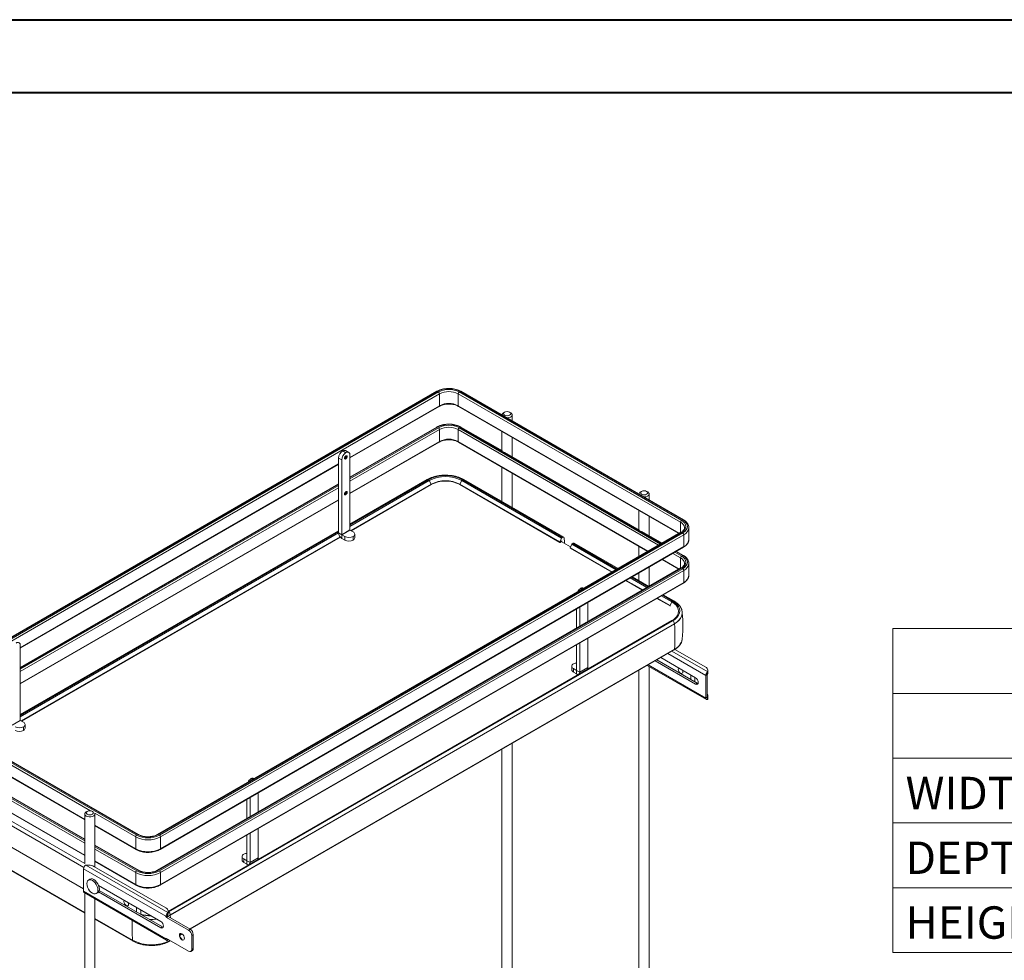
# Paper-space layout 'Foglio2' of a CAD drawing. Units: millimetres. Extents: x 0 to 2867, y 1 to 1486.
# Drawn here: x 346 to 1022, y 841 to 1486 of the extents above; entities that cross this region are included whole.
import ezdxf

# ---------------------------------------------------------------- set-up
doc = ezdxf.new("R2010")
doc.units = ezdxf.units.MM
doc.styles.add('SLDTEXTSTYLE0', font='TXT', dxfattribs={"width": 0.8})

# ---------------------------------------------------------------- blocks, each defined once
blk = doc.blocks.new('Blocco5')
at = {"color": 2, "linetype": 'Continuous', "lineweight": 0, "ltscale": 7}
for p, q in [((0, 704.43), (764.54, 704.43)), ((0, 704.43), (0, 482.18)), ((0, 659.98), (764.54, 659.98)), ((0, 615.53), (764.54, 615.53)), ((0, 571.08), (764.54, 571.08)), ((0, 526.63), (764.54, 526.63)), ((0, 482.18), (764.54, 482.18))]:
    blk.add_line(p, q, dxfattribs=at)
at = {"color": 7, "linetype": 'Continuous', "lineweight": 0, "ltscale": 7, "char_height": 22.225, "attachment_point": 1, "style": 'SLDTEXTSTYLE0'}
for s, insert in [('WIDTH', (8.89, 602.75)), ('DEPTH', (8.89, 558.3)), ('HEIGHT', (8.89, 513.85))]:
    blk.add_mtext(s, dxfattribs=dict(at, insert=insert))

psp = doc.layouts.new('Foglio2')

# ---------------------------------------------------------------- linework, layer by layer
at = {"color": 7, "linetype": 'Continuous', "lineweight": 40, "ltscale": 5}
for p, q in [((0.39, 1486.07), (2100.39, 1486.07)), ((50.39, 1436.07), (2050.39, 1436.07))]:
    psp.add_line(p, q, dxfattribs=at)
at = {"color": 7, "linetype": 'Continuous', "lineweight": 15, "ltscale": 5}
for p, q in [((632.19, 1231.04), (272.98, 1023.67)), ((632.69, 1230.99), (273.48, 1023.62)), ((274.19, 1023.21), (633.4, 1230.58)), ((647.54, 1230.58), (800.28, 1142.41)), ((800.98, 1142.82), (648.25, 1230.99)), ((801.48, 1142.87), (648.75, 1231.04)), ((634.11, 1229.36), (274.9, 1021.99)), ((634.11, 1221.19), (634.11, 1229.36)), ((799.57, 1141.18), (646.83, 1229.36)), ((646.83, 1221.19), (646.83, 1229.36)), ((572.59, 1185.34), (633.9, 1220.73)), ((647.04, 1220.73), (798.27, 1133.43)), ((678.65, 1216.7), (677.95, 1216.29)), ((682.9, 1216.29), (682.19, 1216.7)), ((676.92, 1214.87), (676.92, 1214.78)), ((683.92, 1210.73), (683.92, 1214.87)), ((632.19, 1206.54), (572.59, 1172.13)), ((634.11, 1196.7), (634.11, 1204.86)), ((646.83, 1196.7), (646.83, 1204.86)), ((677.25, 1190.09), (648.75, 1206.54)), ((676.92, 1203.48), (676.92, 1190.28)), ((572.59, 1160.84), (633.9, 1196.24)), ((647.04, 1196.24), (777.06, 1121.18)), ((683.92, 1186.24), (683.92, 1199.44)), ((567.64, 1190.17), (569.76, 1188.94)), ((571.76, 1189.14), (569.64, 1190.37)), ((564.81, 1185.27), (566.93, 1184.05)), ((564.81, 1133.84), (564.81, 1185.27)), ((566.93, 1132.61), (566.93, 1184.05)), ((572.59, 1135.88), (572.59, 1187.31)), ((771.3, 1135.8), (678.93, 1189.12)), ((346.31, 1054.71), (564.81, 1180.85)), ((676.92, 1178.99), (676.92, 1155.38)), ((625.63, 1170.51), (572.59, 1139.88)), ((627.07, 1169.77), (628.3, 1167.26)), ((649.27, 1169.77), (648.04, 1167.26)), ((717.86, 1130.17), (649.27, 1169.77)), ((649.83, 1170.4), (718.42, 1130.81)), ((718.45, 1130.83), (649.86, 1170.42)), ((719.3, 1130.91), (650.71, 1170.51)), ((683.92, 1151.33), (683.92, 1174.95)), ((564.81, 1167.64), (346.31, 1041.51)), ((573.26, 1135.48), (628.3, 1167.26)), ((573.48, 1135.35), (628.29, 1167)), ((648.04, 1167.26), (716.63, 1127.66)), ((648.05, 1167), (716.64, 1127.4)), ((346.31, 1030.22), (564.81, 1156.35)), ((770.97, 1160.57), (770.97, 1160.48)), ((772.7, 1162.41), (771.99, 1162)), ((776.94, 1162), (776.23, 1162.41)), ((777.97, 1156.44), (777.97, 1160.57)), ((770.97, 1149.19), (770.97, 1135.99)), ((777.97, 1131.95), (777.97, 1145.15)), ((564.81, 1135.39), (346.31, 1009.26)), ((566.93, 1132.61), (572.59, 1135.88)), ((572.59, 1135.87), (566.94, 1132.6)), ((574.71, 1134.64), (572.59, 1135.87)), ((805.2, 1137.79), (805.21, 1137.51)), ((805.21, 1129.35), (805.21, 1137.51)), ((346.99, 1004.86), (565.81, 1131.18)), ((347.2, 1004.73), (565.95, 1131.01)), ((799.78, 1134.29), (440.57, 926.93)), ((800.28, 1134.25), (441.07, 926.88)), ((441.77, 926.47), (800.98, 1133.84)), ((801.69, 1132.61), (442.48, 925.24)), ((564.81, 1133.84), (566.93, 1132.61)), ((569.05, 1131.38), (566.94, 1132.6)), ((566.94, 1130.15), (566.94, 1132.6)), ((569.05, 1128.93), (566.94, 1130.15)), ((569.05, 1128.93), (569.05, 1131.38)), ((574.71, 1128.93), (574.71, 1131.38)), ((575.88, 1130.56), (575.88, 1133.01)), ((717.86, 1130.17), (716.63, 1127.66)), ((718.45, 1130.83), (718.42, 1130.81)), ((719.65, 1130.02), (719.65, 1130.13)), ((786.84, 1126.83), (772.98, 1134.83)), ((801.69, 1132.61), (801.69, 1124.45)), ((805.2, 1129.2), (805.21, 1129.35)), ((442.27, 916.62), (801.48, 1123.99)), ((442.48, 917.08), (801.69, 1124.45)), ((716.76, 1127.41), (718.08, 1128.37)), ((717.61, 1128.03), (724.06, 1124.31)), ((718.08, 1128.37), (718.08, 1127.77)), ((724.93, 1126.09), (723.7, 1123.58)), ((752.46, 1106.98), (723.7, 1123.58)), ((723.71, 1123.32), (752.24, 1106.85)), ((725.52, 1126.74), (725.49, 1126.72)), ((756.61, 1109.37), (726.37, 1126.83)), ((770.97, 1124.7), (770.97, 1117.66)), ((786.84, 1115.53), (798.27, 1108.93)), ((801.48, 1118.37), (796.62, 1121.18)), ((799.78, 1109.8), (440.57, 902.43)), ((800.28, 1109.75), (441.07, 902.38)), ((441.77, 901.97), (800.98, 1109.34)), ((777.97, 1097.21), (777.97, 1110.41)), ((805.2, 1113.29), (805.21, 1113.01)), ((805.21, 1104.85), (805.21, 1113.01)), ((801.69, 1108.12), (442.48, 900.75)), ((777.82, 1097.13), (766.39, 1103.73)), ((770.97, 1106.37), (770.97, 1101.08)), ((801.69, 1108.12), (801.69, 1099.95)), ((805.2, 1104.7), (805.21, 1104.85)), ((442.27, 892.13), (801.48, 1099.49)), ((442.48, 892.58), (801.69, 1099.95)), ((733.27, 1095.9), (732.98, 1096.07)), ((762.02, 1101.21), (773.46, 1094.6)), ((773.67, 1094.73), (762.24, 1101.33)), ((783.23, 1088.96), (792.3, 1083.73)), ((792.29, 1083.98), (783.45, 1089.08)), ((794.96, 1087.23), (787.6, 1091.48)), ((728.15, 1068.45), (728.15, 1081.66)), ((730.27, 1069.68), (730.27, 1082.88)), ((735.93, 1072.94), (735.93, 1086.15)), ((793.52, 1086.5), (792.29, 1083.98)), ((800.66, 1079.01), (800.65, 1078.89)), ((800.66, 1078.9), (800.66, 1079.01)), ((793.58, 1073.72), (447.71, 874.06)), ((794.08, 1073.67), (447.95, 873.85)), ((447.98, 873.83), (794.11, 1073.65)), ((795.31, 1071.57), (449.19, 871.75)), ((795.31, 1071.46), (449.19, 871.64)), ((795.31, 1071.46), (795.31, 1071.57)), ((735.93, 1041.58), (735.93, 1061.65)), ((346.31, 1005.25), (346.31, 1056.69)), ((728.15, 1039.54), (728.15, 1057.16)), ((730.27, 1038.32), (730.27, 1058.38)), ((462.96, 861.86), (795.01, 1053.56)), ((785.88, 1048.28), (809.75, 1034.51)), ((795.65, 1053.95), (816.77, 1041.76)), ((724.86, 1042.39), (724.86, 1039.94)), ((735.93, 1041.58), (730.27, 1038.32)), ((776.7, 1042.99), (817.24, 1019.59)), ((777.97, 760.67), (777.97, 1042.26)), ((809.75, 1030.18), (782.13, 1046.12)), ((810.81, 1030.79), (783.19, 1046.73)), ((726.03, 1040.76), (728.14, 1039.54)), ((726.03, 1038.31), (726.03, 1040.76)), ((726.03, 1038.31), (728.14, 1037.09)), ((728.14, 1037.09), (728.14, 1039.54)), ((730.27, 1038.32), (728.15, 1039.54)), ((729.65, 1036.94), (735.31, 1040.2)), ((770.97, 1039.67), (770.97, 764.71)), ((806.57, 1033.24), (806.57, 1036.34)), ((809.4, 1031.61), (809.4, 1034.71)), ((817.88, 1036.63), (816.82, 1036.02)), ((816.82, 1036.02), (816.82, 1020.5)), ((817.88, 1036.63), (817.88, 1021.11)), ((817.94, 1036.89), (817.94, 1038.26)), ((818.24, 1038.7), (818.24, 1039.72)), ((818.24, 1038.7), (818.24, 1037.48)), ((809.75, 1030.18), (810.81, 1030.79)), ((811.5, 1030.54), (810.81, 1030.79)), ((817.88, 1021.11), (816.82, 1020.5)), ((817.94, 1019.55), (817.94, 1020.92)), ((817.94, 1020.92), (817.99, 1020.89)), ((818.24, 1021.15), (818.24, 1022.16)), ((818.24, 1021.15), (818.24, 1019.92)), ((273.48, 1014.64), (426.22, 926.47)), ((426.92, 926.88), (274.19, 1015.05)), ((427.42, 926.93), (274.69, 1015.1)), ((340.66, 1001.99), (346.31, 1005.25)), ((346.32, 1005.24), (340.66, 1001.97)), ((348.43, 1004.02), (346.32, 1005.24)), ((348.43, 998.3), (348.43, 1000.75)), ((349.61, 999.94), (349.61, 1002.39)), ((303.5, 987.18), (390.54, 936.93)), ((683.92, 814.96), (683.92, 989.42)), ((676.92, 985.38), (676.92, 819)), ((390.54, 923.72), (303.5, 973.97)), ((389.86, 904.19), (293.35, 959.9)), ((390.65, 906.99), (299.15, 959.81)), ((303.5, 962.68), (390.54, 912.43)), ((507, 965.28), (506.71, 965.45)), ((509.66, 942.32), (509.66, 955.52)), ((501.88, 937.83), (501.88, 951.03)), ((504, 939.05), (504, 952.25)), ((293.35, 945.2), (389.73, 889.56)), ((390.54, 940.96), (390.54, 907.05)), ((392.28, 942.8), (391.57, 942.39)), ((396.23, 942.56), (395.81, 942.8)), ((397.54, 904.65), (397.54, 940.96)), ((397.54, 932.89), (425.72, 916.62)), ((501.88, 908.92), (501.88, 926.53)), ((504, 907.69), (504, 927.76)), ((509.66, 910.96), (509.66, 931.02)), ((303.5, 923.13), (390.54, 872.88)), ((427.42, 902.43), (397.54, 919.68)), ((425.51, 925.24), (425.51, 917.08)), ((442.48, 925.24), (442.48, 917.08)), ((447.65, 873.27), (391.21, 905.85)), ((393.32, 905.89), (391.56, 905.89)), ((397.54, 908.39), (425.72, 892.13)), ((498.58, 911.77), (498.58, 909.32)), ((499.76, 910.13), (501.87, 908.91)), ((499.76, 907.68), (499.76, 910.13)), ((499.76, 907.68), (501.87, 906.46)), ((501.87, 906.46), (501.87, 908.91)), ((504, 907.69), (501.88, 908.92)), ((503.37, 906.31), (509.03, 909.58)), ((509.66, 910.96), (504, 907.69)), ((389.73, 887.93), (389.73, 903.44)), ((446.3, 870.79), (389.73, 903.44)), ((446.25, 876.53), (396.85, 905.05)), ((425.51, 900.75), (425.51, 892.58)), ((442.48, 900.75), (442.48, 892.58)), ((394.13, 896.24), (393.14, 895.66)), ((389.73, 887.93), (446.3, 855.27)), ((390.14, 887.01), (446.71, 854.36)), ((390.54, 886.78), (390.54, 561.9)), ((398.49, 886.4), (399.48, 886.97)), ((400.09, 891.87), (442.76, 867.23)), ((442.76, 862.91), (400.09, 887.54)), ((443.82, 863.52), (400.5, 888.53)), ((397.54, 557.86), (397.54, 882.74)), ((426.15, 873.72), (426.15, 876.83)), ((428.97, 872.09), (428.97, 875.19)), ((447.42, 871.66), (447.42, 873.03)), ((447.71, 873.47), (447.71, 874.49)), ((447.71, 873.47), (447.71, 872.25)), ((397.54, 868.84), (423.7, 853.74)), ((447.36, 871.4), (446.3, 870.79)), ((446.3, 870.66), (447.36, 871.27)), ((446.3, 870.79), (446.3, 870.66)), ((447.71, 870.66), (446.65, 870.05)), ((446.65, 870.05), (461.85, 861.27)), ((447.36, 871.4), (447.36, 871.27)), ((449.19, 871.64), (447.55, 870.81)), ((447.71, 870.66), (462.92, 861.89)), ((449.19, 871.64), (449.19, 871.75)), ((442.76, 862.91), (443.82, 863.52)), ((444.51, 863.27), (443.82, 863.52)), ((455.68, 857.66), (457.4, 858.65)), ((461.85, 861.27), (462.92, 861.89)), ((446.3, 855.27), (446.3, 855.39)), ((461.85, 846.82), (446.65, 855.6)), ((447.71, 854.99), (447.71, 854.69)), ((448.89, 853.74), (449.38, 854.02)), ((465.04, 858.21), (463.98, 857.6)), ((463.98, 857.6), (463.98, 848.05)), ((465.04, 858.21), (465.04, 848.66)), ((463.35, 846.67), (464.42, 847.28)), ((463.98, 848.05), (465.04, 848.66))]:
    psp.add_line(p, q, dxfattribs=at)
at = {"color": 8, "linetype": 'Continuous', "lineweight": 15, "ltscale": 5}
for p, q in [((572.59, 1185.68), (634.11, 1221.19)), ((646.83, 1221.19), (798.57, 1133.6)), ((632.69, 1206.49), (572.59, 1171.8)), ((572.59, 1170.98), (633.4, 1206.09)), ((634.11, 1204.86), (572.59, 1169.35)), ((784.42, 1125.43), (646.83, 1204.86)), ((647.54, 1206.09), (785.84, 1126.25)), ((786.54, 1126.66), (648.25, 1206.49)), ((572.59, 1161.18), (634.11, 1196.7)), ((646.83, 1196.7), (777.35, 1121.35)), ((569.23, 1185.17), (568.97, 1185.08)), ((346.31, 1055.05), (564.81, 1181.19)), ((626.48, 1170.42), (572.59, 1139.31)), ((572.59, 1139.27), (626.52, 1170.4)), ((627.07, 1169.77), (572.59, 1138.32)), ((564.81, 1167.31), (346.31, 1041.17)), ((346.31, 1040.35), (564.81, 1166.49)), ((564.81, 1164.86), (346.31, 1038.72)), ((346.31, 1030.56), (564.81, 1156.69)), ((569.23, 1160.67), (568.97, 1160.58)), ((799.57, 1134.18), (799.57, 1141.18)), ((564.81, 1134.82), (346.31, 1008.68)), ((346.31, 1008.64), (564.81, 1134.78)), ((564.81, 1133.83), (346.31, 1007.69)), ((755.25, 1108.59), (724.93, 1126.09)), ((725.49, 1126.72), (756.07, 1109.07)), ((756.11, 1109.09), (725.52, 1126.74)), ((787.13, 1115.7), (798.57, 1109.1)), ((799.57, 1116.69), (794.2, 1119.79)), ((795.62, 1120.6), (800.28, 1117.91)), ((800.98, 1118.32), (796.32, 1121.01)), ((799.57, 1109.68), (799.57, 1116.69)), ((776.47, 1096.34), (765.03, 1102.95)), ((765.85, 1103.42), (777.29, 1096.82)), ((777.33, 1096.84), (765.89, 1103.44)), ((732.1, 1095.23), (730.98, 1095.87)), ((793.52, 1086.5), (786.25, 1090.7)), ((787.07, 1091.17), (794.08, 1087.13)), ((794.11, 1087.15), (787.11, 1091.19)), ((462.6, 862.07), (795.32, 1054.14)), ((816.82, 1036.02), (790.73, 1051.08)), ((818.17, 1038.5), (793.56, 1052.71)), ((777.29, 1043.32), (816.82, 1020.5)), ((728.14, 1039.54), (728.15, 1039.54)), ((818.17, 1020.95), (817.88, 1021.11)), ((394.4, 943.21), (303.39, 995.74)), ((303.5, 987.52), (390.54, 937.27)), ((390.54, 923.38), (303.5, 973.63)), ((303.5, 972.82), (390.54, 922.57)), ((390.54, 920.93), (303.5, 971.18)), ((303.5, 963.02), (390.54, 912.77)), ((505.83, 964.6), (504.71, 965.25)), ((425.51, 925.24), (397.44, 941.45)), ((397.54, 933.22), (425.51, 917.08)), ((303.5, 923.54), (390.54, 873.29)), ((426.92, 902.38), (397.54, 919.34)), ((397.54, 918.53), (426.22, 901.97)), ((425.51, 900.75), (397.54, 916.89)), ((397.54, 908.73), (425.51, 892.58)), ((501.87, 908.91), (501.88, 908.92)), ((447.95, 873.85), (447.71, 873.72)), ((447.71, 873.68), (447.98, 873.83)), ((397.54, 869.25), (423.39, 854.32)), ((449.19, 871.75), (447.49, 870.89)), ((449.31, 869.74), (449.19, 871.64)), ((455.59, 858.02), (457.04, 858.85)), ((446.65, 855.6), (446.3, 855.39)), ((446.76, 855.54), (446.3, 855.27)), ((447.42, 854.32), (447.42, 855.15))]:
    psp.add_line(p, q, dxfattribs=at)
at = {"color": 7, "linetype": 'Continuous', "lineweight": 15, "ltscale": 5, "flags": 128}
for points in [[(682.19, 1216.7), (681.38, 1217.02), (680.42, 1217.13), (679.46, 1217.02), (678.65, 1216.7), (678.11, 1216.23), (677.92, 1215.68), (678.11, 1215.13), (678.65, 1214.66), (679.46, 1214.35), (680.42, 1214.24), (681.38, 1214.35), (682.19, 1214.66), (682.73, 1215.13), (682.92, 1215.68), (682.73, 1216.23), (682.19, 1216.7)], [(682.9, 1216.29), (683.57, 1215.75), (683.89, 1215.12), (683.85, 1214.45), (683.43, 1213.83), (682.68, 1213.32), (681.69, 1212.98), (680.57, 1212.85), (680.26, 1212.85)], [(569.76, 1184.66), (569.42, 1184.54), (569.13, 1184.6), (568.94, 1184.82), (568.88, 1185.17), (568.94, 1185.6), (569.13, 1186.04), (569.42, 1186.43), (569.76, 1186.7), (570.1, 1186.82), (570.38, 1186.76), (570.58, 1186.54), (570.64, 1186.19), (570.58, 1185.76), (570.38, 1185.32), (570.1, 1184.93), (569.76, 1184.66)], [(776.23, 1162.41), (775.42, 1162.72), (774.47, 1162.83), (773.51, 1162.72), (772.7, 1162.41), (772.16, 1161.94), (771.97, 1161.39), (772.16, 1160.84), (772.7, 1160.37), (773.51, 1160.06), (774.47, 1159.95), (775.42, 1160.06), (776.23, 1160.37), (776.78, 1160.84), (776.97, 1161.39), (776.78, 1161.94), (776.23, 1162.41)], [(569.76, 1160.16), (569.42, 1160.04), (569.13, 1160.1), (568.94, 1160.32), (568.88, 1160.67), (568.94, 1161.1), (569.13, 1161.54), (569.42, 1161.93), (569.76, 1162.2), (570.1, 1162.32), (570.38, 1162.26), (570.58, 1162.04), (570.64, 1161.69), (570.58, 1161.26), (570.38, 1160.82), (570.1, 1160.43), (569.76, 1160.16)], [(776.94, 1162), (777.61, 1161.46), (777.94, 1160.82), (777.89, 1160.16), (777.47, 1159.54), (776.73, 1159.03), (775.74, 1158.69), (774.61, 1158.56), (774.31, 1158.56)], [(800.28, 1142.41), (801.52, 1141.53), (802.44, 1140.54), (803.01, 1139.45), (803.21, 1138.33), (803.01, 1137.2), (802.44, 1136.12), (801.52, 1135.12), (800.28, 1134.25)], [(800.98, 1133.84), (802.35, 1134.8), (803.37, 1135.9), (803.99, 1137.09), (804.21, 1138.33), (803.99, 1139.57), (803.37, 1140.76), (802.35, 1141.86), (800.98, 1142.82)], [(719.86, 1126.73), (719.8, 1127.95), (719.65, 1130.02)], [(716.63, 1127.66), (716.6, 1127.6), (716.59, 1127.54), (716.59, 1127.48), (716.61, 1127.44), (716.63, 1127.41), (716.67, 1127.39), (716.71, 1127.4), (716.76, 1127.41)], [(723.7, 1123.58), (723.68, 1123.52), (723.66, 1123.46), (723.66, 1123.4), (723.68, 1123.36), (723.7, 1123.33), (723.71, 1123.32)], [(800.28, 1117.91), (801.52, 1117.04), (802.44, 1116.04), (803.01, 1114.96), (803.21, 1113.83), (803.01, 1112.71), (802.44, 1111.62), (801.52, 1110.62), (800.28, 1109.75)], [(800.98, 1109.34), (802.35, 1110.3), (803.37, 1111.4), (803.99, 1112.59), (804.21, 1113.83), (803.99, 1115.07), (803.37, 1116.26), (802.35, 1117.36), (800.98, 1118.32)], [(794.08, 1087.13), (795.76, 1085.99), (797.11, 1084.72), (798.1, 1083.34), (798.7, 1081.89), (798.91, 1080.4), (798.7, 1078.91), (798.1, 1077.46), (797.11, 1076.08), (795.76, 1074.8), (794.08, 1073.67)], [(794.11, 1073.65), (795.8, 1074.79), (797.15, 1076.07), (798.15, 1077.45), (798.75, 1078.91), (798.96, 1080.4), (798.75, 1081.89), (798.15, 1083.35), (797.15, 1084.73), (795.8, 1086.01), (794.11, 1087.15)], [(793.52, 1073.68), (795.12, 1074.76), (795.99, 1075.52)], [(800.66, 1078.9), (800.61, 1078.15), (800.24, 1076.67), (799.51, 1075.23), (798.43, 1073.86), (797.02, 1072.6), (795.31, 1071.46)], [(800.59, 1060.66), (800.62, 1060.83), (800.63, 1060.94)], [(798.13, 1041.21), (798.03, 1041.04), (797.91, 1040.4), (798.03, 1039.63), (798.37, 1038.84), (798.89, 1038.14), (799.5, 1037.65), (800.11, 1037.44), (800.62, 1037.54), (800.97, 1037.93), (801.09, 1038.57), (801.09, 1038.57)], [(801.09, 1038.57), (800.97, 1039.34), (800.87, 1039.63)], [(809.75, 1034.51), (810.47, 1033.93), (811.08, 1033.11), (811.48, 1032.17), (811.63, 1031.26), (811.48, 1030.51), (811.08, 1030.05), (810.47, 1029.93), (809.75, 1030.18)], [(816.82, 1020.5), (816.84, 1020.24), (816.9, 1020), (817, 1019.81), (817.14, 1019.66), (817.3, 1019.55), (817.5, 1019.5), (817.71, 1019.5), (817.94, 1019.55)], [(391.57, 939.53), (390.9, 940.07), (390.57, 940.71), (390.62, 941.38), (391.04, 941.99), (391.57, 942.39)], [(392.28, 940.76), (393.09, 940.44), (394.04, 940.33), (395, 940.44), (395.81, 940.76), (396.35, 941.22), (396.54, 941.78), (396.35, 942.33), (395.81, 942.8), (395, 943.11), (394.04, 943.22), (393.09, 943.11), (392.28, 942.8), (391.73, 942.33), (391.54, 941.78), (391.73, 941.22), (392.28, 940.76)], [(397.44, 941.45), (397.54, 940.88), (397.3, 940.23), (396.71, 939.65), (395.83, 939.23), (394.76, 938.98), (393.61, 938.96), (392.51, 939.15), (391.57, 939.53)], [(395.81, 886.66), (394.83, 887.38), (393.92, 888.34), (393.14, 889.49), (392.53, 890.74), (392.16, 892.01), (392.03, 893.21), (392.16, 894.27), (392.53, 895.11), (393.14, 895.66), (393.92, 895.91), (394.83, 895.82), (395.81, 895.4), (396.79, 894.69), (397.7, 893.72), (398.49, 892.58), (399.09, 891.32), (399.47, 890.05), (399.59, 888.85), (399.47, 887.79), (399.09, 886.96), (398.49, 886.4), (397.7, 886.16), (396.79, 886.25), (395.81, 886.66)], [(394.13, 896.24), (394.91, 896.48), (395.82, 896.39), (396.8, 895.97), (397.78, 895.26), (398.69, 894.29), (399.48, 893.15), (400.08, 891.9), (400.46, 890.62), (400.58, 889.42), (400.46, 888.36), (400.08, 887.53), (399.48, 886.97), (399.48, 886.97)], [(400.31, 891.2), (400.3, 891.28), (400.2, 891.8)], [(417.71, 881.7), (417.61, 881.52), (417.48, 880.89), (417.61, 880.11), (417.95, 879.32), (418.47, 878.62), (419.07, 878.13), (419.68, 877.92), (420.2, 878.02), (420.54, 878.42), (420.67, 879.05)], [(420.67, 879.05), (420.54, 879.82), (420.44, 880.12)], [(440.07, 868.79), (437.59, 868.59), (435.04, 868.59)], [(442.76, 867.23), (443.48, 866.65), (444.09, 865.83), (444.49, 864.9), (444.64, 863.99), (444.49, 863.24), (444.09, 862.77), (443.48, 862.66), (442.76, 862.91)], [(457.26, 858.74), (457.94, 858.2), (458.51, 857.42), (458.89, 856.54), (459.03, 855.68), (458.89, 854.98), (458.51, 854.54), (457.94, 854.42), (457.26, 854.66), (456.58, 855.21), (456.01, 855.98), (455.63, 856.86), (455.49, 857.72), (455.63, 858.42), (456.01, 858.87), (456.58, 858.98), (457.26, 858.74)], [(446.3, 855.27), (446.32, 855.01), (446.38, 854.77), (446.48, 854.58), (446.61, 854.42), (446.78, 854.32), (446.97, 854.27), (447.19, 854.27), (447.42, 854.32)]]:
    psp.add_lwpolyline(points, dxfattribs=at)
at = {"color": 8, "linetype": 'Continuous', "lineweight": 15, "ltscale": 5, "flags": 128}
for points in [[(569.09, 1184.91), (569.31, 1184.87), (569.58, 1184.96)], [(569.58, 1184.96), (569.85, 1185.18), (570.08, 1185.49), (570.24, 1185.85), (570.29, 1186.19), (570.24, 1186.47), (570.08, 1186.65), (570.08, 1186.65)], [(628.3, 1167.26), (628.33, 1167.19), (628.34, 1167.13), (628.34, 1167.08), (628.33, 1167.03), (628.3, 1167), (628.29, 1167)], [(648.04, 1167.26), (648.01, 1167.19), (648, 1167.13), (648, 1167.08), (648.02, 1167.03), (648.04, 1167), (648.05, 1167)], [(569.09, 1160.42), (569.31, 1160.37), (569.58, 1160.47)], [(569.58, 1160.47), (569.85, 1160.69), (570.08, 1161), (570.24, 1161.35), (570.29, 1161.69), (570.24, 1161.97), (570.08, 1162.15), (570.08, 1162.15)], [(792.29, 1083.98), (792.26, 1083.92), (792.25, 1083.86), (792.25, 1083.81), (792.27, 1083.76), (792.29, 1083.73), (792.3, 1083.73)], [(795.99, 1075.52), (796.41, 1075.97), (797.35, 1077.29), (797.93, 1078.67), (798.12, 1080.09), (797.93, 1081.51), (797.35, 1082.89), (796.41, 1084.2), (795.12, 1085.42), (793.52, 1086.5)], [(800.65, 1078.89), (800.61, 1078.26), (800.24, 1076.77), (799.51, 1075.33), (798.43, 1073.97), (797.02, 1072.7), (795.31, 1071.57)]]:
    psp.add_lwpolyline(points, dxfattribs=at)
at = {"color": 8, "linetype": 'Continuous', "lineweight": 15, "ltscale": 25}
for centre, radius, start, end in [((632.4, 1230.58), 0.503, 54.38242, 114.30712), ((648.54, 1230.58), 0.503, 65.69288, 125.61758), ((633.62, 1221.14), 0.493, 305.01333, 6.29885), ((647.32, 1221.14), 0.493, 173.70115, 234.98667), ((632.4, 1206.08), 0.503, 54.38242, 114.30712), ((648.54, 1206.08), 0.503, 65.69288, 125.61758), ((633.62, 1196.64), 0.493, 305.01333, 6.29885), ((647.32, 1196.64), 0.493, 173.70115, 234.98667), ((568.5, 1186.4), 1.08, 300.8432, 4.48723), ((568.53, 1186.37), 1.39, 300.24016, 12.06614), ((625.98, 1169.73), 0.855, 54.38242, 114.30712), ((650.36, 1169.73), 0.855, 65.69288, 125.61758), ((568.5, 1161.91), 1.08, 300.8432, 4.48723), ((568.53, 1161.87), 1.39, 300.24016, 12.06614), ((801.27, 1142.44), 0.479, 64.04223, 127.25353), ((797.68, 1137.04), 4.55, 6.71026, 65.53626), ((799.21, 1138.1), 6.03, 294.33324, 354.34662), ((799.98, 1133.84), 0.503, 54.38242, 114.30712), ((799.31, 1129.88), 5.93, 293.63467, 353.4265), ((801.21, 1124.39), 0.48, 304.05635, 7.25583), ((797.68, 1112.55), 4.55, 6.71026, 65.53626), ((801.27, 1117.94), 0.479, 64.04223, 127.25353), ((799.98, 1109.34), 0.503, 54.38242, 114.30712), ((799.21, 1113.61), 6.03, 294.33324, 354.34662), ((799.31, 1105.38), 5.93, 293.63467, 353.4265), ((801.21, 1099.89), 0.48, 304.05635, 7.25583), ((794.61, 1086.5), 0.815, 64.04223, 127.25353), ((793.79, 1073.27), 0.491, 53.57824, 115.11131), ((791.22, 1062.85), 9.63, 295.22801, 346.86008), ((794.62, 1054.13), 0.698, 304.11255, 0.38323), ((427.22, 926.47), 0.504, 65.91001, 125.59864), ((440.77, 926.47), 0.503, 54.3881, 114.24197), ((426.01, 917.03), 0.503, 174.38038, 234.29319), ((441.98, 917.03), 0.503, 305.70637, 5.61965), ((427.22, 901.97), 0.504, 65.91001, 125.59864), ((440.77, 901.97), 0.503, 54.3881, 114.24197), ((426.01, 892.53), 0.503, 174.38038, 234.29319), ((441.98, 892.53), 0.503, 305.70637, 5.61965), ((436.18, 897.83), 26.76, 254.37675, 269.87019), ((436.19, 897.98), 26.94, 254.95327, 269.96095), ((447.59, 873.26), 0.694, 58.77779, 79.74923), ((535.92, 862.87), 112.85, 177.42594, 184.34335), ((436.29, 900.07), 31.4, 267.35829, 276.62518), ((436.3, 879.14), 27.98, 242.52431, 297.05001), ((424.09, 854.32), 0.699, 179.61798, 235.8712), ((448.53, 854.28), 0.643, 303.03282, 348.18869)]:
    psp.add_arc(centre, radius, start, end, dxfattribs=at)
at = {"color": 7, "linetype": 'Continuous', "lineweight": 15, "ltscale": 25}
for centre, radius, start, end in [((640.47, 1215.98), 16.91, 62.60967, 117.39033), ((640.47, 1216.93), 15.37, 62.60967, 117.39033), ((632.57, 1229.29), 1.54, 2.60548, 57.39452), ((640.47, 1217.07), 13.83, 62.60967, 117.39033), ((648.37, 1229.29), 1.54, 122.60548, 177.39452), ((640.47, 1208.91), 13.83, 62.60967, 117.39033), ((678.65, 1214.72), 1.73, 114.13063, 178.12449), ((640.47, 1191.48), 16.91, 62.60967, 117.39033), ((640.47, 1192.44), 15.37, 62.60967, 117.39033), ((632.57, 1204.79), 1.54, 2.60548, 57.39452), ((640.47, 1192.58), 13.83, 62.60967, 117.39033), ((648.37, 1204.79), 1.54, 122.60548, 177.39452), ((640.47, 1184.41), 13.83, 62.60967, 117.39033), ((570.95, 1184.99), 6.15, 122.60548, 177.39452), ((568.81, 1188.53), 2.01, 65.69288, 125.61758), ((573.07, 1183.77), 6.15, 122.60548, 177.39452), ((570.86, 1187.59), 1.75, 350.78596, 129.20329), ((638.17, 1148.07), 25.23, 62.39104, 117.60896), ((638.17, 1148.11), 25.15, 62.39104, 117.60896), ((625.72, 1169.14), 1.49, 24.98337, 57.70745), ((638.17, 1148.54), 23.95, 62.39104, 117.60896), ((638.17, 1147.82), 21.64, 62.48054, 117.51946), ((638.17, 1148.32), 21.36, 62.48054, 117.51946), ((650.62, 1169.14), 1.49, 122.29255, 155.01663), ((772.7, 1160.43), 1.73, 114.13063, 178.12449), ((801.1, 1141.11), 1.54, 122.60548, 177.39452), ((572.6, 1135.88), 0.0154, 182.60548, 237.39452), ((569.43, 1134.05), 4.63, 182.60548, 237.39452), ((566.95, 1132.61), 0.0154, 182.60548, 237.39452), ((571.88, 1136.84), 6.15, 242.60967, 297.39033), ((571.88, 1134.39), 6.15, 242.60967, 297.39033), ((574.09, 1133.01), 1.75, 290.78342, 69.21658), ((573.88, 1130.76), 2.01, 294.37466, 354.3052), ((719.21, 1129.55), 1.49, 122.29255, 155.01663), ((718.92, 1130.25), 0.742, 350.78596, 129.20329), ((800.16, 1132.54), 1.54, 2.60548, 57.39452), ((726.28, 1125.46), 1.49, 122.29255, 155.01663), ((726.02, 1126.05), 0.855, 65.69288, 125.61758), ((801.1, 1116.62), 1.54, 122.60548, 177.39452), ((800.16, 1108.05), 1.54, 2.60548, 57.39452), ((734.17, 1090.83), 5.97, 122.27356, 155.77438), ((732.15, 1094.24), 2.01, 65.69288, 125.61758), ((792.35, 1083.83), 0.119, 245.17247, 306.13799), ((794.87, 1085.87), 1.49, 122.29255, 155.01663), ((792.71, 1071.45), 2.61, 2.60548, 57.39452), ((680.77, 1062.76), 114.88, 355.69461, 4.34218), ((344.59, 1056.97), 1.75, 350.78596, 129.20329), ((726.65, 1042.39), 1.75, 110.78342, 249.21658), ((728.66, 1039.14), 5.55, 95.26518, 118.31024), ((734.5, 1041.4), 1.44, 304.05635, 7.25583), ((815.73, 1039.47), 2.51, 5.6948, 65.62534), ((726.86, 1040.14), 2.01, 185.6948, 245.62534), ((728.15, 1039.54), 0.00437, 230.79671, 9.21404), ((728.98, 1038.11), 1.31, 230.79671, 9.21404), ((819.95, 1035.86), 3.13, 129.84481, 177.07323), ((818.55, 1036.61), 0.672, 155.43062, 178.65905), ((817.87, 1038.71), 0.371, 325.96063, 359.20492), ((817.87, 1037.49), 0.371, 325.96063, 359.20492), ((816.36, 1022.13), 1.88, 0.96835, 35.72561), ((818.17, 1021.1), 0.29, 176.88723, 217.89829), ((817.87, 1021.15), 0.371, 325.96063, 359.20492), ((817.87, 1019.93), 0.371, 325.96063, 359.20492), ((345.61, 1006.21), 6.15, 242.60967, 297.39033), ((346.33, 1005.25), 0.0154, 182.60548, 237.39452), ((347.82, 1002.39), 1.75, 290.78342, 69.21658), ((345.61, 1003.76), 6.15, 242.60967, 297.39033), ((347.6, 1000.14), 2.01, 294.37466, 354.3052), ((507.89, 960.2), 5.97, 122.27356, 155.77438), ((505.88, 963.61), 2.01, 65.69288, 125.61758), ((427.04, 925.18), 1.54, 122.60548, 177.39452), ((433.99, 941.48), 16.91, 242.60967, 297.39033), ((433.99, 940.52), 15.37, 242.60967, 297.39033), ((440.94, 925.18), 1.54, 2.60548, 57.39452), ((433.99, 941.53), 18.36, 242.48054, 297.51946), ((433.99, 933.37), 18.36, 242.48054, 297.51946), ((500.38, 911.77), 1.75, 110.78342, 249.21658), ((502.39, 908.52), 5.55, 95.26518, 118.31024), ((392.86, 903.28), 3.13, 129.84481, 177.07323), ((391.56, 904.22), 1.67, 89.8979, 102.03903), ((393.46, 898.68), 7.21, 61.95976, 91.1441), ((500.59, 909.52), 2.01, 185.6948, 245.62534), ((501.87, 908.92), 0.00437, 230.79671, 9.21404), ((502.7, 907.48), 1.31, 230.79671, 9.21404), ((508.22, 910.77), 1.44, 304.05635, 7.25583), ((427.04, 900.68), 1.54, 122.60548, 177.39452), ((433.99, 917.04), 18.36, 242.48054, 297.51946), ((433.99, 916.99), 16.91, 242.60967, 297.39033), ((433.99, 916.03), 15.37, 242.60967, 297.39033), ((440.94, 900.68), 1.54, 2.60548, 57.39452), ((433.99, 908.87), 18.36, 242.48054, 297.51946), ((390.73, 887.83), 1.01, 174.46608, 234.22174), ((436.11, 896.14), 24.93, 253.368, 269.45029), ((445.21, 874.24), 2.51, 5.6948, 65.62534), ((449.43, 870.63), 3.13, 129.84481, 177.07323), ((447.34, 873.48), 0.371, 325.96063, 359.20492), ((447.34, 872.25), 0.371, 325.96063, 359.20492), ((446.58, 871.63), 2.61, 2.60548, 57.39452), ((447.07, 870.7), 0.768, 182.60548, 237.39452), ((448.03, 871.38), 0.672, 155.43062, 178.65905), ((448.13, 871.31), 0.768, 182.60548, 237.39452), ((459.37, 857.39), 4.61, 2.60548, 57.39452), ((460.43, 858), 4.61, 2.60548, 57.39452), ((446.51, 855.43), 0.218, 50.79671, 189.21404), ((447.34, 854.7), 0.371, 325.96063, 359.20492), ((461.86, 859.36), 6.41, 190.17472, 229.8199), ((462.68, 847.84), 1.31, 230.79671, 9.21404), ((463.61, 848.48), 1.44, 304.05635, 7.25583)]:
    psp.add_arc(centre, radius, start, end, dxfattribs=at)
at = {"color": 7, "linetype": 'Continuous', "lineweight": 15, "ltscale": 5}
for points, knots in [([(648.75, 1231.04), (648.49, 1231.18), (647.75, 1231.59), (646.36, 1232.14), (644.58, 1232.63), (642.69, 1232.94), (640.75, 1233.06), (638.8, 1233), (636.89, 1232.74), (635.07, 1232.3), (633.49, 1231.73), (632.59, 1231.25), (632.19, 1231.04)], [0, 0, 0, 0, 0.056978, 0.164225, 0.271288, 0.378119, 0.484788, 0.591424, 0.698152, 0.805095, 0.912407, 1, 1, 1, 1]), ([(633.9, 1220.73), (634.1, 1220.84), (634.69, 1221.17), (635.84, 1221.62), (637.37, 1222.02), (639.01, 1222.25), (640.7, 1222.32), (642.38, 1222.21), (644, 1221.92), (645.46, 1221.49), (646.45, 1221.07), (646.93, 1220.8), (647.04, 1220.73)], [0, 0, 0, 0, 0.0589366, 0.1723366, 0.2862735, 0.400665, 0.5153623, 0.6301526, 0.7447573, 0.8589147, 0.9663885, 1, 1, 1, 1]), ([(648.75, 1206.54), (648.49, 1206.68), (647.75, 1207.09), (646.36, 1207.64), (644.58, 1208.14), (642.69, 1208.44), (640.75, 1208.57), (638.8, 1208.5), (636.89, 1208.24), (635.07, 1207.8), (633.49, 1207.23), (632.59, 1206.76), (632.19, 1206.54)], [0, 0, 0, 0, 0.056978, 0.164225, 0.271288, 0.378119, 0.484788, 0.591424, 0.698152, 0.805095, 0.912407, 1, 1, 1, 1]), ([(633.9, 1196.24), (634.1, 1196.35), (634.69, 1196.67), (635.84, 1197.12), (637.37, 1197.52), (639.01, 1197.76), (640.7, 1197.82), (642.38, 1197.71), (644, 1197.43), (645.46, 1197), (646.45, 1196.57), (646.93, 1196.3), (647.04, 1196.24)], [0, 0, 0, 0, 0.058937, 0.172337, 0.286273, 0.400665, 0.515362, 0.630153, 0.744757, 0.858915, 0.966388, 1, 1, 1, 1]), ([(569.09, 1184.92), (569.07, 1184.93), (569.02, 1184.95), (568.96, 1185.07), (568.94, 1185.32), (569, 1185.64), (569.14, 1185.98), (569.35, 1186.3), (569.61, 1186.54), (569.85, 1186.66), (570.01, 1186.68), (570.06, 1186.65), (570.08, 1186.64)], [0, 0, 0, 0, 0.056848, 0.170262, 0.270626, 0.376944, 0.48663, 0.598976, 0.710828, 0.818911, 0.922756, 1, 1, 1, 1]), ([(650.71, 1170.51), (650.39, 1170.68), (649.48, 1171.19), (647.8, 1171.91), (645.67, 1172.59), (643.41, 1173.1), (641.06, 1173.42), (638.67, 1173.56), (636.26, 1173.5), (633.89, 1173.25), (631.59, 1172.82), (629.4, 1172.21), (627.39, 1171.44), (626.2, 1170.81), (625.63, 1170.51)], [0, 0, 0, 0, 0.0465816, 0.1340296, 0.2213244, 0.3084302, 0.3953658, 0.4821942, 0.568996, 0.6558506, 0.7428283, 0.8300216, 0.9175171, 1, 1, 1, 1]), ([(569.09, 1160.43), (569.07, 1160.43), (569.02, 1160.45), (568.96, 1160.57), (568.94, 1160.83), (569, 1161.14), (569.14, 1161.48), (569.35, 1161.8), (569.61, 1162.04), (569.85, 1162.17), (570.01, 1162.19), (570.06, 1162.16), (570.08, 1162.14)], [0, 0, 0, 0, 0.0568475, 0.1702621, 0.2706263, 0.3769436, 0.4866303, 0.5989757, 0.710828, 0.8189112, 0.9227557, 1, 1, 1, 1]), ([(805.15, 1137.83), (805.15, 1138.01), (805.14, 1138.6), (804.79, 1139.56), (804.13, 1140.67), (803.18, 1141.7), (802.24, 1142.41), (801.63, 1142.78), (801.48, 1142.87)], [0, 0, 0, 0, 0.090534, 0.294764, 0.500889, 0.712346, 0.929102, 1, 1, 1, 1]), ([(802.18, 1137.56), (802.19, 1137.48), (802.23, 1137.13), (802.03, 1136.52), (801.55, 1135.71), (800.81, 1134.96), (800.11, 1134.51), (799.78, 1134.29)], [0, 0, 0, 0, 0.0692985, 0.3296064, 0.550746, 0.7863886, 1, 1, 1, 1]), ([(801.48, 1123.99), (801.73, 1124.14), (802.44, 1124.57), (803.45, 1125.41), (804.38, 1126.52), (804.96, 1127.72), (805.22, 1128.63), (805.19, 1129.11), (805.18, 1129.18)], [0, 0, 0, 0, 0.114577, 0.331579, 0.548362, 0.761589, 0.968453, 1, 1, 1, 1]), ([(805.15, 1113.34), (805.15, 1113.52), (805.14, 1114.1), (804.79, 1115.06), (804.13, 1116.18), (803.18, 1117.2), (802.24, 1117.92), (801.63, 1118.28), (801.48, 1118.37)], [0, 0, 0, 0, 0.090534, 0.294764, 0.500889, 0.712346, 0.929102, 1, 1, 1, 1]), ([(802.18, 1113.06), (802.19, 1112.99), (802.23, 1112.63), (802.03, 1112.03), (801.55, 1111.21), (800.81, 1110.46), (800.11, 1110.01), (799.78, 1109.8)], [0, 0, 0, 0, 0.0692985, 0.3296064, 0.550746, 0.7863886, 1, 1, 1, 1]), ([(801.48, 1099.49), (801.73, 1099.64), (802.44, 1100.08), (803.45, 1100.91), (804.38, 1102.02), (804.96, 1103.22), (805.22, 1104.13), (805.19, 1104.62), (805.18, 1104.68)], [0, 0, 0, 0, 0.114577, 0.331579, 0.548362, 0.761589, 0.968453, 1, 1, 1, 1]), ([(800.62, 1078.87), (800.63, 1079.2), (800.64, 1080.03), (800.32, 1081.35), (799.69, 1082.78), (798.76, 1084.14), (797.55, 1085.41), (796.26, 1086.44), (795.33, 1087.01), (794.96, 1087.23)], [0, 0, 0, 0, 0.1007819, 0.2547847, 0.409338, 0.5667515, 0.7280176, 0.8926597, 1, 1, 1, 1]), ([(800.59, 1060.93), (800.72, 1062.11), (801.03, 1065.03), (801.16, 1069.74), (801.07, 1074.78), (800.75, 1078.04), (800.6, 1079.56)], [0, 0, 0, 0, 0.190478, 0.473159, 0.754546, 1, 1, 1, 1]), ([(795.01, 1053.56), (795.32, 1053.74), (796.2, 1054.27), (797.49, 1055.27), (798.76, 1056.57), (799.72, 1057.99), (800.35, 1059.35), (800.49, 1060.25), (800.55, 1060.62)], [0, 0, 0, 0, 0.102024, 0.294911, 0.487802, 0.67893, 0.866432, 1, 1, 1, 1]), ([(817.94, 1038.26), (818.01, 1038.32), (818.1, 1038.4), (818.16, 1038.48), (818.17, 1038.5)], [0, 0, 0, 0, 0.713002, 1, 1, 1, 1]), ([(818.17, 1037.28), (818.15, 1037.25), (818.11, 1037.18), (818.03, 1037.05), (817.97, 1036.95), (817.95, 1036.9), (817.94, 1036.89)], [0, 0, 0, 0, 0.32083, 0.6423, 0.953673, 1, 1, 1, 1]), ([(818.02, 1020.87), (818.04, 1020.87), (818.1, 1020.87), (818.15, 1020.91), (818.17, 1020.94), (818.17, 1020.95)], [0, 0, 0, 0, 0.4744105, 0.9341487, 1, 1, 1, 1]), ([(818.17, 1019.72), (818.13, 1019.67), (818.07, 1019.6), (817.97, 1019.56), (817.94, 1019.55)], [0, 0, 0, 0, 0.713003, 1, 1, 1, 1]), ([(440.57, 926.93), (440.36, 926.82), (439.77, 926.49), (438.62, 926.04), (437.1, 925.64), (435.46, 925.41), (433.77, 925.34), (432.08, 925.45), (430.46, 925.74), (429, 926.17), (428.02, 926.6), (427.54, 926.86), (427.42, 926.93)], [0, 0, 0, 0, 0.058937, 0.172337, 0.286273, 0.400665, 0.515362, 0.630153, 0.744757, 0.858915, 0.966388, 1, 1, 1, 1]), ([(425.72, 916.62), (425.97, 916.48), (426.72, 916.07), (428.1, 915.52), (429.88, 915.03), (431.77, 914.72), (433.72, 914.6), (435.67, 914.67), (437.58, 914.92), (439.39, 915.36), (440.98, 915.93), (441.87, 916.41), (442.27, 916.62)], [0, 0, 0, 0, 0.0569778, 0.1642249, 0.271288, 0.3781186, 0.4847885, 0.5914239, 0.6981523, 0.8050953, 0.9124066, 1, 1, 1, 1]), ([(391.21, 905.85), (391.11, 905.83), (390.98, 905.79), (390.88, 905.71), (390.85, 905.69)], [0, 0, 0, 0, 0.713003, 1, 1, 1, 1]), ([(440.57, 902.43), (440.36, 902.32), (439.77, 902), (438.62, 901.55), (437.1, 901.15), (435.46, 900.91), (433.77, 900.85), (432.08, 900.96), (430.46, 901.24), (429, 901.67), (428.02, 902.1), (427.54, 902.37), (427.42, 902.43)], [0, 0, 0, 0, 0.058937, 0.172337, 0.286273, 0.400665, 0.515362, 0.630153, 0.744757, 0.858915, 0.966388, 1, 1, 1, 1]), ([(425.72, 892.13), (425.97, 891.98), (426.72, 891.58), (428.1, 891.02), (429.88, 890.53), (431.77, 890.22), (433.72, 890.1), (435.67, 890.17), (437.58, 890.42), (439.39, 890.87), (440.98, 891.44), (441.87, 891.91), (442.27, 892.13)], [0, 0, 0, 0, 0.056978, 0.164225, 0.271288, 0.378119, 0.484788, 0.591424, 0.698152, 0.805095, 0.912407, 1, 1, 1, 1]), ([(447.42, 873.03), (447.49, 873.09), (447.58, 873.17), (447.63, 873.25), (447.65, 873.27)], [0, 0, 0, 0, 0.713002, 1, 1, 1, 1]), ([(447.65, 872.05), (447.63, 872.01), (447.59, 871.95), (447.5, 871.82), (447.45, 871.72), (447.42, 871.67), (447.42, 871.66)], [0, 0, 0, 0, 0.32083, 0.6423, 0.953673, 1, 1, 1, 1]), ([(423.7, 853.74), (424.02, 853.56), (424.93, 853.06), (426.6, 852.34), (428.73, 851.66), (430.99, 851.15), (433.33, 850.82), (435.73, 850.68), (438.13, 850.73), (440.5, 850.97), (442.81, 851.39), (445, 852), (447.06, 852.77), (448.28, 853.42), (448.89, 853.74)], [0, 0, 0, 0, 0.046238, 0.133221, 0.22007, 0.306751, 0.393281, 0.479714, 0.566122, 0.652573, 0.739128, 0.825867, 0.912866, 1, 1, 1, 1]), ([(447.65, 854.49), (447.61, 854.44), (447.54, 854.37), (447.45, 854.33), (447.42, 854.32)], [0, 0, 0, 0, 0.7130026, 1, 1, 1, 1])]:
    psp.add_open_spline(points, degree=3, knots=knots, dxfattribs=at)

# ---------------------------------------------------------------- block references
at = {"color": 7, "linetype": 'Continuous', "ltscale": 5}
psp.add_blockref('Blocco5', (945.1, 363.75), dxfattribs=at)

doc.saveas('drawing.dxf')
